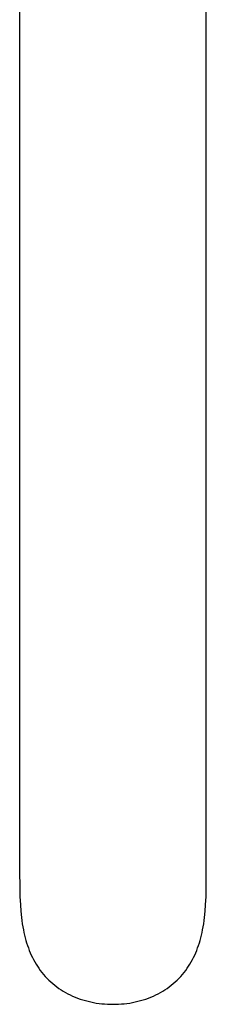
# Model space of a CAD drawing. Units: millimetres. Extents: x -312 to 312, y -487 to 487.
# Drawn here: x 130 to 152, y -487 to -371 of the extents above; entities that cross this region are included whole.
import ezdxf

# ---------------------------------------------------------------- set-up
doc = ezdxf.new("R2010")
doc.units = ezdxf.units.MM
doc.header["$MEASUREMENT"] = 0

msp = doc.modelspace()

# ---------------------------------------------------------------- linework, layer by layer
for p, q in [((129.75, -287.77), (129.75, -471.44)), ((151.75, -471.44), (151.75, -287.77)), ((129.75, -471.44), (129.77, -473.45)), ((151.74, -473.45), (151.75, -471.44)), ((129.77, -473.45), (129.79, -474.46)), ((151.72, -474.46), (151.74, -473.45)), ((129.79, -474.46), (129.84, -475.46)), ((151.67, -475.46), (151.72, -474.46)), ((129.84, -475.46), (129.9, -476.2)), ((151.61, -476.2), (151.67, -475.46)), ((129.9, -476.2), (129.97, -476.94)), ((129.97, -476.94), (130.02, -477.3)), ((151.49, -477.3), (151.54, -476.94)), ((151.54, -476.94), (151.61, -476.2)), ((130.02, -477.3), (130.07, -477.67)), ((130.07, -477.67), (130.13, -478.03)), ((130.13, -478.03), (130.2, -478.4)), ((151.31, -478.4), (151.38, -478.03)), ((151.38, -478.03), (151.44, -477.67)), ((151.44, -477.67), (151.49, -477.3)), ((130.2, -478.4), (130.26, -478.7)), ((130.26, -478.7), (130.33, -479.01)), ((130.33, -479.01), (130.41, -479.31)), ((130.41, -479.31), (130.49, -479.62)), ((151.02, -479.62), (151.1, -479.31)), ((151.1, -479.31), (151.18, -479.01)), ((151.18, -479.01), (151.25, -478.7)), ((151.25, -478.7), (151.31, -478.4)), ((130.49, -479.62), (130.58, -479.92)), ((130.58, -479.92), (130.68, -480.22)), ((130.68, -480.22), (130.78, -480.51)), ((130.78, -480.51), (130.89, -480.8)), ((150.62, -480.8), (150.73, -480.51)), ((150.73, -480.51), (150.83, -480.22)), ((150.83, -480.22), (150.93, -479.92)), ((150.93, -479.92), (151.02, -479.62)), ((130.89, -480.8), (131, -481.08)), ((131, -481.08), (131.13, -481.35)), ((131.13, -481.35), (131.25, -481.62)), ((131.25, -481.62), (131.39, -481.89)), ((150.12, -481.89), (150.25, -481.62)), ((150.25, -481.62), (150.38, -481.35)), ((150.38, -481.35), (150.5, -481.08)), ((150.5, -481.08), (150.62, -480.8)), ((131.39, -481.89), (131.53, -482.15)), ((131.53, -482.15), (131.69, -482.41)), ((131.69, -482.41), (131.84, -482.66)), ((131.84, -482.66), (132.01, -482.91)), ((132.01, -482.91), (132.19, -483.15)), ((149.32, -483.15), (149.5, -482.91)), ((149.5, -482.91), (149.67, -482.66)), ((149.67, -482.66), (149.82, -482.41)), ((149.82, -482.41), (149.98, -482.15)), ((149.98, -482.15), (150.12, -481.89)), ((132.19, -483.15), (132.38, -483.4)), ((132.38, -483.4), (132.57, -483.63)), ((132.57, -483.63), (132.77, -483.86)), ((132.77, -483.86), (132.98, -484.09)), ((148.53, -484.09), (148.74, -483.86)), ((148.74, -483.86), (148.94, -483.63)), ((148.94, -483.63), (149.13, -483.4)), ((149.13, -483.4), (149.32, -483.15)), ((132.98, -484.09), (133.2, -484.3)), ((133.2, -484.3), (133.42, -484.51)), ((133.42, -484.51), (133.65, -484.71)), ((133.65, -484.71), (133.89, -484.91)), ((133.89, -484.91), (134.13, -485.09)), ((134.13, -485.09), (134.38, -485.27)), ((147.13, -485.27), (147.38, -485.09)), ((147.38, -485.09), (147.62, -484.91)), ((147.62, -484.91), (147.86, -484.71)), ((147.86, -484.71), (148.09, -484.51)), ((148.09, -484.51), (148.31, -484.3)), ((148.31, -484.3), (148.53, -484.09)), ((134.38, -485.27), (134.63, -485.44)), ((134.63, -485.44), (134.89, -485.6)), ((134.89, -485.6), (135.15, -485.75)), ((135.15, -485.75), (135.42, -485.9)), ((135.42, -485.9), (135.69, -486.03)), ((135.69, -486.03), (135.99, -486.17)), ((135.99, -486.17), (136.28, -486.3)), ((136.28, -486.3), (136.59, -486.41)), ((144.92, -486.41), (145.22, -486.3)), ((145.22, -486.3), (145.52, -486.17)), ((145.52, -486.17), (145.82, -486.03)), ((145.82, -486.03), (146.09, -485.9)), ((146.09, -485.9), (146.36, -485.75)), ((146.36, -485.75), (146.62, -485.6)), ((146.62, -485.6), (146.88, -485.44)), ((146.88, -485.44), (147.13, -485.27)), ((136.59, -486.41), (136.89, -486.52)), ((136.89, -486.52), (137.2, -486.62)), ((137.2, -486.62), (137.51, -486.71)), ((137.51, -486.71), (137.82, -486.79)), ((137.82, -486.79), (138.14, -486.86)), ((138.14, -486.86), (138.46, -486.93)), ((138.46, -486.93), (138.79, -486.99)), ((138.79, -486.99), (139.11, -487.03)), ((139.11, -487.03), (139.44, -487.07)), ((139.44, -487.07), (139.77, -487.1)), ((139.77, -487.1), (140.1, -487.12)), ((140.1, -487.12), (140.43, -487.14)), ((140.43, -487.14), (140.75, -487.14)), ((140.75, -487.14), (141.08, -487.14)), ((141.08, -487.14), (141.41, -487.12)), ((141.41, -487.12), (141.74, -487.1)), ((141.74, -487.1), (142.07, -487.07)), ((142.07, -487.07), (142.4, -487.03)), ((142.4, -487.03), (142.72, -486.99)), ((142.72, -486.99), (143.05, -486.93)), ((143.05, -486.93), (143.37, -486.86)), ((143.37, -486.86), (143.69, -486.79)), ((143.69, -486.79), (144, -486.71)), ((144, -486.71), (144.31, -486.62)), ((144.31, -486.62), (144.62, -486.52)), ((144.62, -486.52), (144.92, -486.41))]:
    msp.add_line(p, q)

doc.saveas('drawing.dxf')
